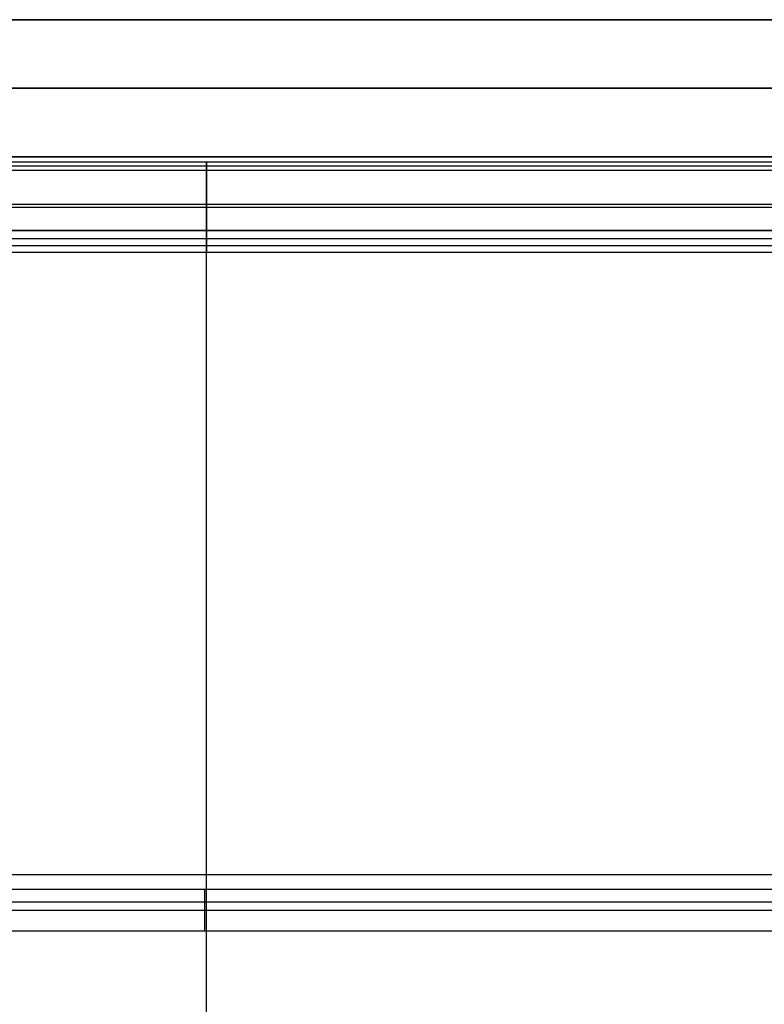
# Model space of a CAD drawing. Units: centimetres. Extents: x 78 to 1117, y -279 to 87.
# Drawn here: x 771 to 799, y -90 to -54 of the extents above; entities that cross this region are included whole.
import ezdxf

# ---------------------------------------------------------------- set-up
doc = ezdxf.new("R2010")
doc.units = ezdxf.units.CM
for name, color, linetype, true_color in [('Armadio', 7, 'Continuous', 0x000000), ('metallo', 252, 'Continuous', 0x696969), ('muro', 5, 'Continuous', 0x0000ff)]:
    doc.layers.add(name, color=color, linetype=linetype, true_color=true_color)

msp = doc.modelspace()

# ---------------------------------------------------------------- linework, layer by layer
at = {"layer": 'Armadio'}
for p, q in [((778.152, -110.084, 211), (778.152, -62.684, 211)), ((778.152, -110.084, 213), (778.152, -62.684, 213)), ((733.152, -86.384, 211), (823.152, -86.384, 211)), ((733.152, -86.384, 213), (823.152, -86.384, 213))]:
    msp.add_line(p, q, dxfattribs=at)
for points in [[(823.162, -59.384, 30), (778.152, -59.384, 30), (733.142, -59.384, 30)], [(823.162, -59.384, 73), (778.152, -59.384, 73), (733.142, -59.384, 73)], [(823.162, -59.384, 51.5), (778.152, -59.384, 51.5), (733.142, -59.384, 51.5)], [(823.152, -59.384, 214), (778.152, -59.384, 214), (733.152, -59.384, 214)], [(823.152, -59.384, 211), (778.152, -59.384, 211), (733.152, -59.384, 211)], [(823.152, -59.384, 212.5), (778.152, -59.384, 212.5), (733.152, -59.384, 212.5)], [(823.152, -59.534, 214), (778.152, -59.534, 214), (733.152, -59.534, 214)], [(778.152, -59.684, 214), (778.152, -59.534, 214), (778.152, -59.384, 214)], [(778.152, -59.384, 214), (778.152, -59.384, 212.5), (778.152, -59.384, 211)], [(778.152, -59.384, 211), (778.152, -61.034, 211), (778.152, -62.684, 211)], [(778.152, -59.384, 30), (778.152, -59.384, 51.5), (778.152, -59.384, 73)], [(778.152, -111.384, 30), (778.152, -85.384, 30), (778.152, -59.384, 30)], [(778.152, -111.384, 73), (778.152, -85.384, 73), (778.152, -59.384, 73)], [(823.152, -59.684, 214), (778.152, -59.684, 214), (733.152, -59.684, 214)], [(778.152, -62.184, 213.3), (778.152, -60.934, 213.65), (778.152, -59.684, 214)], [(823.152, -60.934, 213.65), (778.152, -60.934, 213.65), (733.152, -60.934, 213.65)], [(823.152, -61.034, 211), (778.152, -61.034, 211), (733.152, -61.034, 211)], [(820.662, -61.884, 32.5), (778.152, -61.884, 32.5), (735.642, -61.884, 32.5)], [(735.642, -61.884, 70.5), (778.152, -61.884, 70.5), (820.662, -61.884, 70.5)], [(820.662, -61.884, 51.5), (778.152, -61.884, 51.5), (735.642, -61.884, 51.5)], [(778.152, -61.884, 32.5), (778.152, -61.884, 51.5), (778.152, -61.884, 70.5)], [(778.152, -111.384, 32.5), (778.152, -86.634, 32.5), (778.152, -61.884, 32.5)], [(778.152, -111.384, 70.5), (778.152, -86.634, 70.5), (778.152, -61.884, 70.5)], [(823.152, -62.184, 213.3), (778.152, -62.184, 213.3), (733.152, -62.184, 213.3)], [(823.152, -62.184, 213), (778.152, -62.184, 213), (733.152, -62.184, 213)], [(823.152, -62.184, 213.15), (778.152, -62.184, 213.15), (733.152, -62.184, 213.15)], [(823.152, -62.434, 213), (778.152, -62.434, 213), (733.152, -62.434, 213)], [(778.152, -62.684, 213), (778.152, -62.434, 213), (778.152, -62.184, 213)], [(778.152, -62.184, 213), (778.152, -62.184, 213.15), (778.152, -62.184, 213.3)], [(823.152, -62.684, 211), (778.152, -62.684, 211), (733.152, -62.684, 211)], [(823.152, -62.684, 213), (778.152, -62.684, 213), (733.152, -62.684, 213)], [(733.142, -85.384, 30), (778.152, -85.384, 30), (823.162, -85.384, 30)], [(733.142, -85.384, 73), (778.152, -85.384, 73), (823.162, -85.384, 73)], [(735.642, -85.384, 32.5), (778.152, -85.384, 32.5), (820.662, -85.384, 32.5)], [(735.642, -85.384, 70.5), (778.152, -85.384, 70.5), (820.662, -85.384, 70.5)]]:
    msp.add_open_spline(points, degree=2, dxfattribs=at)
at = {"layer": 'metallo'}
for p, q in [((778.088, -87.434, 202.5), (778.088, -85.934, 202.5)), ((778.088, -87.434, 204), (778.088, -85.934, 204)), ((733.642, -86.684, 202.5), (822.535, -86.684, 202.5)), ((733.642, -86.684, 204), (822.535, -86.684, 204))]:
    msp.add_line(p, q, dxfattribs=at)
for points in [[(822.535, -85.934, 202.5), (778.088, -85.934, 202.5), (733.642, -85.934, 202.5)], [(822.535, -85.934, 204), (778.088, -85.934, 204), (733.642, -85.934, 204)], [(822.535, -85.934, 203.25), (778.088, -85.934, 203.25), (733.642, -85.934, 203.25)], [(778.088, -85.934, 202.5), (778.088, -85.934, 203.25), (778.088, -85.934, 204)], [(733.642, -87.434, 202.5), (778.088, -87.434, 202.5), (822.535, -87.434, 202.5)], [(733.642, -87.434, 204), (778.088, -87.434, 204), (822.535, -87.434, 204)], [(733.642, -87.434, 203.25), (778.088, -87.434, 203.25), (822.535, -87.434, 203.25)], [(778.088, -87.434, 202.5), (778.088, -87.434, 203.25), (778.088, -87.434, 204)]]:
    msp.add_open_spline(points, degree=2, dxfattribs=at)
at = {"layer": 'muro'}
for p, q in [((716.979, -54.184, 135), (1116.979, -54.184, 135)), ((716.979, -59.184, 135), (1116.979, -59.184, 135))]:
    msp.add_line(p, q, dxfattribs=at)
for points in [[(716.979, -54.184), (916.979, -54.184), (1116.979, -54.184)], [(1116.979, -54.184, 270), (916.979, -54.184, 270), (716.979, -54.184, 270)], [(716.979, -56.684), (916.979, -56.684), (1116.979, -56.684)], [(1116.979, -56.684, 270), (916.979, -56.684, 270), (716.979, -56.684, 270)], [(716.979, -59.184), (916.979, -59.184), (1116.979, -59.184)], [(1116.979, -59.184, 270), (916.979, -59.184, 270), (716.979, -59.184, 270)]]:
    msp.add_open_spline(points, degree=2, dxfattribs=at)

doc.saveas('drawing.dxf')
